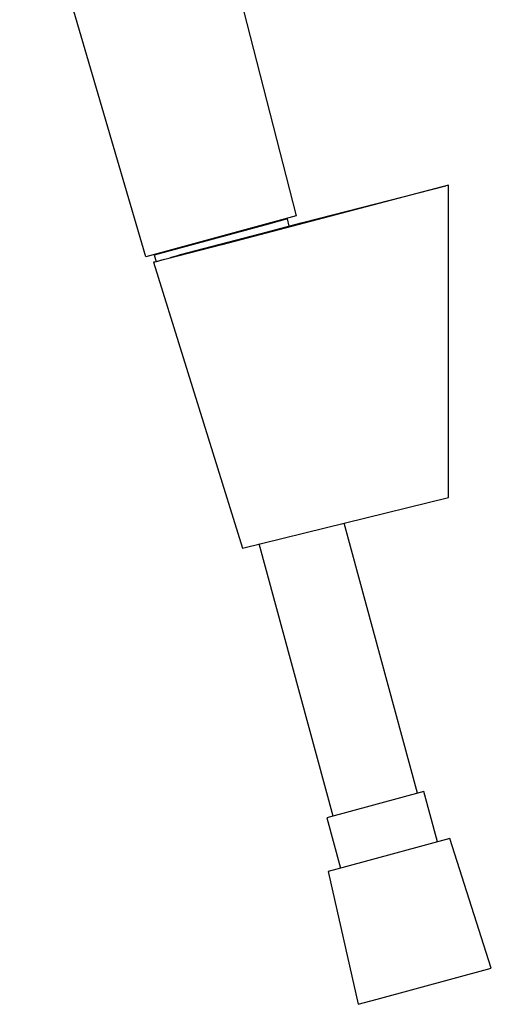
# Model space of a CAD drawing. Units: millimetres. Extents: x -194 to 159, y -363 to 389.
# Drawn here: x -134 to -55, y 56 to 222 of the extents above; entities that cross this region are included whole.
import ezdxf

# ---------------------------------------------------------------- set-up
doc = ezdxf.new("R2010")
doc.units = ezdxf.units.MM
doc.header["$MEASUREMENT"] = 0
doc.layers.add('Default', color=7, linetype='Continuous', true_color=0x000000)

msp = doc.modelspace()

# ---------------------------------------------------------------- linework, layer by layer
at = {"layer": 'Default', "color": 7, "true_color": 0xffffff}
for p, q in [((-109.21, 273.1), (-87.72, 189.3)), ((-113.14, 182.42), (-134.47, 255.18)), ((-61.97, 194.52), (-100.28, 184.44)), ((-86.41, 188.26), (-62.39, 194.41)), ((-61.97, 141.7), (-61.97, 194.52)), ((-87.72, 189.3), (-113.14, 182.42)), ((-89.19, 188.81), (-92.38, 187.94)), ((-88.92, 187.59), (-89.19, 188.81)), ((-86.88, 188.13), (-86.41, 188.26)), ((-92.38, 187.94), (-111.72, 182.67)), ((-109.02, 182.23), (-86.88, 188.13)), ((-107.27, 182.78), (-88.44, 187.72)), ((-88.44, 187.72), (-87.95, 187.83)), ((-100.28, 184.44), (-111.47, 181.57)), ((-111.47, 181.57), (-111.85, 181.47)), ((-111.82, 181.48), (-111.13, 181.68)), ((-111.72, 182.67), (-111.37, 181.61)), ((-111.13, 181.68), (-110.44, 181.87)), ((-110.44, 181.87), (-109.02, 182.23)), ((-108.28, 182.44), (-109.02, 182.23)), ((-108.47, 182.37), (-107.27, 182.78)), ((-111.85, 181.47), (-96.82, 133.14)), ((-96.82, 133.14), (-61.97, 141.7)), ((-67.19, 91.68), (-79.62, 137.37)), ((-81.47, 87.79), (-94, 133.83)), ((-66.12, 91.96), (-82.53, 87.5)), ((-63.81, 83.47), (-66.12, 91.96)), ((-82.53, 87.5), (-80.22, 79.01)), ((-61.73, 84.04), (-79.38, 79.24)), ((-54.72, 62.11), (-61.73, 84.04)), ((-79.38, 79.24), (-82.3, 78.44)), ((-82.3, 78.44), (-77.23, 55.99)), ((-74.04, 56.85), (-54.72, 62.11)), ((-77.23, 55.99), (-74.04, 56.85))]:
    msp.add_line(p, q, dxfattribs=at)

doc.saveas('drawing.dxf')
